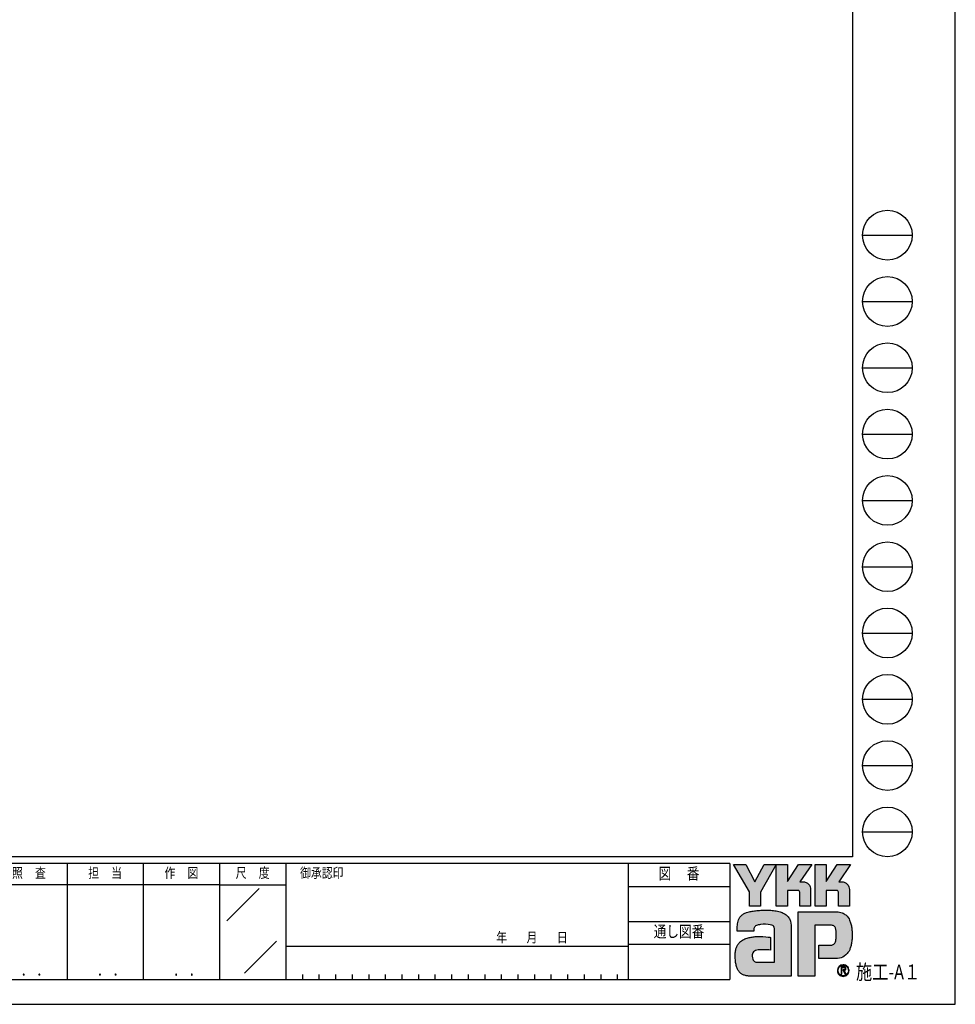
# Model space of a CAD drawing. Units: millimetres. Extents: x 0 to 8410, y 0 to 5940.
# Drawn here: x 5587 to 8410, y 0 to 2970 of the extents above; entities that cross this region are included whole.
import ezdxf
from ezdxf.enums import TextEntityAlignment as Align

# ---------------------------------------------------------------- set-up
doc = ezdxf.new("R2010")
doc.units = ezdxf.units.MM
doc.layers.add('YKK_ZWAK', color=7, linetype='Continuous', lineweight=30)
doc.styles.add('text-b', font='extslim2.shx', dxfattribs={"width": 0.8, "bigfont": 'extfont2.shx'})

msp = doc.modelspace()

# ---------------------------------------------------------------- hatches: boundary and pattern name
at = {"layer": 'YKK_ZWAK', "linetype": 'ByBlock', "lineweight": -2}
h = msp.add_hatch(color=256, dxfattribs=at)
edge = h.paths.add_edge_path()
edge.add_arc((8071.699743638502, 101.8440997120164), 17.60746892393451, 44.93442000000285, 90.08535600000256)
edge.add_arc((8071.701705891414, 101.8103019843931), 17.64126964090813, 90.0915655217743, 179.923629932956)
edge.add_arc((8071.59418968362, 101.7911705073003), 17.53378962344496, 179.8606450800951, 225.1439939985764)
edge.add_arc((8071.678286344507, 101.7892219438158), 17.59182972906836, 224.9453553885787, 269.9844512830166)
edge.add_arc((8071.677208071625, 101.8760827517587), 17.67869027553202, 269.9880223087077, 314.9377721061913)
edge.add_arc((8071.796292280636, 101.7619566767586), 17.51378999492805, 314.9257166602815, 360.2350799932709)
edge.add_arc((8071.839445073835, 101.8980011247144), 17.47060770057977, 359.7894949650353, 405.1328750314317)
edge.add_line((8084.164347772397, 114.2802023384955), (8084.164346675578, 114.2802017152738))
edge = h.paths.add_edge_path(flags=16)
edge.add_arc((8071.643626434605, 101.6256216218994), 15.60539496128136, 224.628219000001, 270.1097310000005, ccw=False)
edge.add_arc((8071.527234358711, 101.767044031254), 15.62297575417259, 179.755127369646, 225.2972179378844, ccw=False)
edge.add_arc((8071.591169523911, 101.8671462026368), 15.68680365113114, 134.8007046283088, 180.1217460165475, ccw=False)
edge.add_arc((8071.636904949433, 101.9561537519442), 15.65616367897303, 89.86602478721397, 135.148996271344, ccw=False)
edge.add_arc((8071.705201628128, 101.8371095170442), 15.77519693816796, 45.03107645709707, 90.11509058956278, ccw=False)
edge.add_arc((8071.715733118291, 101.8320443487986), 15.77134150459539, 0.0064280881064178175, 45.071149570043985, ccw=False)
edge.add_arc((8071.648433335252, 101.8588978974238), 15.83866105162768, 270.09072013900766, 359.9092589945101, ccw=False)
edge.add_line((8071.673511708285, 86.0202566999109), (8071.673513357556, 86.02025527985468))
edge = h.paths.add_edge_path(flags=0)
edge.add_arc((8074.008161172625, 107.4972776171567), 3.352834554276567, -1.6106014017748862, 42.86139266983258, ccw=False)
edge.add_line((8077.359671127938, 107.4030408526595), (8077.220407717986, 106.3316013750323))
edge.add_line((8077.220407717986, 106.3316013750323), (8076.836987703456, 105.4869905901551))
edge.add_line((8076.836987703456, 105.4869905901551), (8076.261348266239, 104.8434290954457))
edge.add_line((8076.261348266239, 104.8434290954456), (8075.546129000876, 104.3751065090581))
edge.add_line((8075.546129000876, 104.3751065090581), (8074.743290281359, 104.0558728388593))
edge.add_line((8074.743290281359, 104.0558728388593), (8073.904452871365, 103.8595780927157))
edge.add_line((8073.904452871365, 103.8595780927157), (8073.082256365459, 103.7610911093565))
edge.add_line((8073.082256365459, 103.7610911093565), (8072.328661137619, 103.7339222863609))
edge.add_line((8072.328661137619, 103.7339222863609), (8070.344318228072, 103.7339222863609))
edge.add_line((8070.344318228072, 103.7339222863609), (8071.345828965752, 102.0304370845339))
edge.add_line((8071.345828965752, 102.0304370845339), (8077.893175697413, 90.7845820260606))
edge.add_line((8077.893175697411, 90.7845820260606), (8080.513948285632, 90.7845820260606))
edge.add_line((8080.513948285632, 90.7845820260606), (8074.200593042018, 101.6093203281014))
edge.add_line((8074.200593042018, 101.6093203281014), (8074.791514942172, 101.7268254875575))
edge.add_line((8074.791514942172, 101.7268254875575), (8075.355268019333, 101.8759144037461))
edge.add_line((8075.355268019333, 101.8759144037461), (8075.890154222059, 102.0562474663797))
edge.add_line((8075.890154222059, 102.0562474663797), (8076.395154719491, 102.2678246754583))
edge.add_line((8076.395154719491, 102.2678246754583), (8076.867892239617, 102.5106460309818))
edge.add_line((8076.867892239617, 102.5106460309818), (8077.307687561856, 102.7847115329504))
edge.add_line((8077.307687561856, 102.7847115329504), (8077.712503024493, 103.0893419607893))
edge.add_line((8077.712503024493, 103.0893419607893), (8078.080300965796, 103.4248769247852))
edge.add_arc((8074.07407098747, 107.2430610076502), 5.534293842026559, 316.3767372757107, 361.6565045120804)
edge.add_line((8079.606052008886, 107.4030432209456), (8079.581718046593, 107.9888995777667))
edge.add_line((8079.581718046593, 107.9888995777667), (8079.508362224506, 108.5536714857887))
edge.add_line((8079.508362224506, 108.5536714857887), (8079.387460962175, 109.0956895045518))
edge.add_line((8079.387460962175, 109.0956895045518), (8079.218674649315, 109.6122367517566))
edge.add_line((8079.218674649315, 109.6122367517566), (8079.003361727073, 110.1019547862531))
edge.add_line((8079.003361727073, 110.1019547862531), (8078.741182585165, 110.5621267257419))
edge.add_line((8078.741182585165, 110.5621267257419), (8078.433495664741, 110.9917337393605))
edge.add_line((8078.433495664741, 110.9917337393605), (8078.080300965796, 111.3880589448095))
edge.add_line((8078.080300965796, 111.3880589448095), (8077.617412144007, 111.7972893411815))
edge.add_line((8077.617412144007, 111.7972893411815), (8077.103242168817, 112.1538801429994))
edge.add_line((8077.103242168817, 112.1538801429994), (8076.540507922516, 112.4578313502632))
edge.add_line((8076.540507922516, 112.4578313502632), (8075.931586677127, 112.7077845218231))
edge.add_line((8075.931586677127, 112.7077845218231), (8075.278516094369, 112.9034000473917))
edge.add_line((8075.278516094369, 112.9034000473917), (8074.583673446257, 113.0436590961068))
edge.add_line((8074.583673446257, 113.0436590961068), (8073.849436004799, 113.1285616679682))
edge.add_line((8073.849436004799, 113.1285616679682), (8073.077501821435, 113.1570889321136))
edge.add_line((8073.077501821435, 113.1570889321137), (8065.498419036512, 113.1570889321137))
edge.add_line((8065.498419036512, 113.1570889321137), (8065.498419036512, 90.85929628929871))
edge.add_line((8065.498419036512, 90.85929628929871), (8067.789090425335, 90.85929628929871))
edge.add_line((8067.789090425335, 90.85929628929871), (8067.789090425335, 110.8827188370905))
edge.add_line((8067.789090425335, 110.8827188370905), (8073.077501821435, 110.8827188370905))
edge.add_line((8073.077501821435, 110.8827188370905), (8073.623595163649, 110.864719491856))
edge.add_line((8073.623595163647, 110.864719491856), (8074.137425528554, 110.8114006767269))
edge.add_line((8074.137425528554, 110.8114006767269), (8074.617634475003, 110.7231020019911))
edge.add_line((8074.617634475003, 110.7231020019911), (8075.062863561844, 110.6005026882233))
edge.add_line((8075.062863561844, 110.6005026882233), (8075.471754347928, 110.4442819559983))
edge.add_line((8075.471754347928, 110.4442819559983), (8075.842948392105, 110.2547794156036))
edge.add_line((8075.842948392105, 110.2547794156036), (8076.174747642939, 110.0323346773269))
edge.add_line((8076.174747642937, 110.0323346773269), (8076.465793659278, 109.7779665720306))
edge = h.paths.add_edge_path()
edge.add_arc((7838.368876751822, 45.94053921110367), 238.0028854164259, 87.51793533789117, 91.66438817798303, ccw=False)
edge.add_arc((7841.460670206267, 112.2238646296812), 171.6479889324786, 81.92630775827178, 87.59083149003902, ccw=False)
edge.add_arc((7850.587459734436, 174.7698156796641), 108.4404435454751, 73.67137372319672, 82.0594330221652, ccw=False)
edge.add_arc((7864.126025734535, 220.0822248061167), 61.14992005635714, 60.605282882355084, 73.90849856205972, ccw=False)
edge.add_arc((7869.668690823146, 231.1354965118695), 48.802827720426, 52.173471518694726, 59.905419987328685, ccw=False)
edge.add_arc((7874.625693885285, 237.5521925872233), 40.69447411929411, 43.55041761169451, 52.14560577150331, ccw=False)
edge.add_arc((7877.356504975943, 240.1913862279744), 36.89689698669203, 34.48659260316282, 43.50182013356101, ccw=False)
edge.add_arc((7877.375560093496, 240.2476320007015), 36.84936070070587, 25.589150532184817, 34.43128324084961, ccw=False)
edge.add_arc((7874.096843978333, 238.7113655055446), 40.47002977378766, 17.43088999214831, 25.545905045019026, ccw=False)
edge.add_line((7912.708448194006, 250.8343737866387), (7914.127321716263, 245.0980628767366))
edge.add_line((7914.127321716263, 245.0980628767366), (7914.93117926665, 238.9572296591455))
edge.add_line((7914.93117926665, 238.9572296591455), (7915.184868151373, 232.4139582509314))
edge.add_line((7915.184868151371, 232.4139582509314), (7915.184868151371, 85))
edge.add_line((7915.184868151371, 84.99999999999999), (7794.552237558145, 85.00000000000014))
edge.add_arc((7794.058422889453, 177.9026929356539), 92.90400533681732, 263.6848746649659, 270.30454692996716, ccw=False)
edge.add_arc((7789.801088644253, 139.9912781939369), 54.75438053932344, 253.691018885623, 263.74909316651605, ccw=False)
edge.add_arc((7784.772394305887, 122.7188653221762), 36.7648515796752, 239.8785013092501, 253.6535482446689, ccw=False)
edge.add_arc((7782.026075571899, 117.7239790843846), 31.0665359442476, 223.6420534782413, 239.6366294170112, ccw=False)
edge.add_arc((7785.335551200498, 120.635134094239), 35.47106877730126, 208.2977657543149, 223.355606159757, ccw=False)
edge.add_arc((7800.00428678726, 128.4420053640282), 52.08776822076726, 196.3102007627962, 208.2099283034402, ccw=False)
edge.add_arc((7833.692694029114, 138.3940807081978), 87.21535973156637, 187.8047148541562, 196.3697110093865, ccw=False)
edge.add_arc((7897.496969579555, 147.3684827548413), 151.6474625896684, 181.9094794174698, 187.8904176513078, ccw=False)
edge.add_arc((7843.132965815566, 146.5129581405301), 97.28984060791893, 174.5558801097798, 182.4727230497099, ccw=False)
edge.add_arc((7813.981852179943, 149.3049198473097), 68.00533601117411, 164.9753667854606, 174.5673877291292, ccw=False)
edge.add_arc((7797.457052887565, 153.7109472093151), 50.90326034781418, 153.891777935297, 164.9434116692619, ccw=False)
edge.add_arc((7789.928072917767, 157.3311678257037), 42.54940654405517, 142.0468818398376, 153.8077060405064, ccw=False)
edge.add_arc((7788.474955217282, 158.3719693887292), 40.76355778361719, 130.6022050713186, 141.944269337734, ccw=False)
edge.add_arc((7790.875174335808, 155.4865749053497), 44.51638816741004, 120.6072426230107, 130.5308147201121, ccw=False)
edge.add_arc((7795.615211250198, 147.426601044808), 53.86682392469975, 112.58837614452091, 120.5816154340441, ccw=False)
edge.add_arc((7801.993383188077, 132.1012129153205), 70.46648038479611, 106.6130308198974, 112.5902350136696, ccw=False)
edge.add_arc((7812.024133998486, 98.38632810638573), 105.6418826424866, 99.87193010640078, 106.59824860692831, ccw=False)
edge.add_arc((7817.643801544191, 66.72750844184088), 137.7954590034383, 94.78469170294778, 99.9171141639502, ccw=False)
edge.add_arc((7820.379478287979, 35.22933319151606), 169.4120848001592, 90.80098592879739, 94.81811646898808, ccw=False)
edge.add_arc((7820.795441206618, 11.7744954196069), 192.8704656492179, 87.57779436069058, 90.82713927416393, ccw=False)
edge.add_line((7828.946701035109, 204.4726362589897), (7838.40747241711, 203.8483181430207))
edge.add_line((7838.40747241711, 203.8483181430207), (7845.844937712167, 203.0145748873418))
edge.add_line((7845.844937712167, 203.0145748873418), (7850.710194690114, 202.2334712262169))
edge.add_line((7850.710194690114, 202.2334712262169), (7852.453753905859, 201.7671863015542))
edge.add_line((7852.453753905859, 201.7671863015542), (7852.453753905859, 163.5274075454684))
edge.add_line((7852.453753905859, 163.5274075454684), (7846.922181543944, 164.1111976295873))
edge.add_line((7846.922181543944, 164.1111976295873), (7840.855722979305, 164.4396007775472))
edge.add_line((7840.855722979305, 164.4396007775472), (7834.646288483651, 164.5666150250518))
edge.add_line((7834.646288483651, 164.5666150250518), (7828.686467549268, 164.5475968489549))
edge.add_line((7828.686467549268, 164.5475968489549), (7823.368170447868, 164.4375631158225))
edge.add_line((7823.368170447868, 164.4375631158225), (7819.083647061455, 164.290851471646))
edge.add_line((7819.083647061455, 164.290851471646), (7816.225147272027, 164.1624787829915))
edge.add_line((7816.225147272027, 164.1624787829915), (7815.185260571867, 164.1078015267128))
edge.add_line((7815.185260571867, 164.1078015267128), (7810.862021612686, 163.3178679981145))
edge.add_line((7810.862021612686, 163.3178679981145), (7807.134119487392, 162.0806677209501))
edge.add_line((7807.134119487392, 162.0806677209501), (7804.002233416571, 160.3877104380339))
edge.add_line((7804.002233416572, 160.3877104380339), (7801.466703010504, 158.2311851127544))
edge.add_line((7801.466703010504, 158.2311851127544), (7799.526849048614, 155.602941098213))
edge.add_line((7799.526849048614, 155.602941098213), (7798.183350751479, 152.4955069680858))
edge.add_line((7798.183350751479, 152.4955069680858), (7797.435868508812, 148.9003924651869))
edge.add_line((7797.435868508812, 148.9003924651869), (7797.285081541187, 144.8097865529048))
edge.add_line((7797.285081541187, 144.8097865529048), (7797.762233995048, 140.3113086854006))
edge.add_line((7797.762233995048, 140.3113086854006), (7798.717897343919, 136.5925760378713))
edge.add_line((7798.717897343919, 136.5925760378713), (7800.092639787497, 133.5826100602411))
edge.add_line((7800.092639787497, 133.5826100602411), (7801.827029525482, 131.2104322024336))
edge.add_line((7801.827029525482, 131.2104322024336), (7803.860615926706, 129.4050639143729))
edge.add_line((7803.860615926706, 129.4050639143729), (7806.133967190865, 128.0948474254078))
edge.add_line((7806.133967190865, 128.0948474254078), (7808.587311907376, 127.2094834060371))
edge.add_line((7808.587311907376, 127.2094834060371), (7811.16053905535, 126.6773140856098))
edge.add_line((7811.16053905535, 126.6773140856098), (7864.26234321063, 126.6773140856098))
edge.add_line((7864.26234321063, 126.6773140856098), (7864.26234321063, 224.9262306333311))
edge.add_line((7864.26234321063, 224.9262306333311), (7864.277625673564, 226.874235242119))
edge.add_line((7864.277625673564, 226.874235242119), (7864.176082197619, 228.7784301238264))
edge.add_line((7864.176082197619, 228.7784301238264), (7863.926808246634, 230.6133445068949))
edge.add_line((7863.926808246634, 230.6133445068949), (7863.499238894738, 232.3538472300534))
edge.add_line((7863.499238894738, 232.3538472300534), (7862.862469605779, 233.9754863526062))
edge.add_line((7862.862469605779, 233.9754863526063), (7861.985595843595, 235.4527911029946))
edge.add_line((7861.985595843595, 235.4527911029945), (7860.837373461741, 236.7613095405225))
edge.add_line((7860.837373461741, 236.7613095405225), (7859.387577144636, 237.8755708936314))
edge.add_line((7859.387577144636, 237.8755708936314), (7856.273350808759, 239.0981679284355))
edge.add_line((7856.273350808759, 239.0981679284355), (7851.293984774234, 240.1339793051446))
edge.add_line((7851.293984774234, 240.1339793051446), (7844.941234737275, 240.8981024518972))
edge.add_line((7844.941234737275, 240.8981024518972), (7837.707196004396, 241.3059744071193))
edge.add_line((7837.707196004396, 241.3059744071193), (7830.083624271818, 241.2733718195245))
edge.add_line((7830.083624271818, 241.2733718195245), (7822.562614846018, 240.7160713378227))
edge.add_arc((7829.565690495147, 178.0063475130001), 63.09954461589194, 96.37207465332192, 102.7534079932569)
edge.add_arc((7822.990235967668, 206.3711453916138), 33.98329973755922, 102.4978957058443, 112.8463169705322)
edge.add_line((7809.795856942372, 237.688441302813), (7807.472710943978, 236.379927187721))
edge.add_line((7807.472710943978, 236.379927187721), (7805.658852398729, 234.7820607852895))
edge.add_line((7805.658852398729, 234.7820607852895), (7804.287845668316, 232.9165814763508))
edge.add_line((7804.287845668316, 232.9165814763509), (7803.292108305523, 230.8048847090142))
edge.add_line((7803.292108305523, 230.8048847090142), (7802.605416304309, 228.4690451519634))
edge.add_line((7802.605416304309, 228.4690451519634), (7802.160866438042, 225.9307978635951))
edge.add_line((7802.160866438042, 225.9307978635951), (7801.890876259521, 223.2111986817309))
edge.add_line((7801.890876259523, 223.2111986817309), (7801.729221762697, 220.3326618853421))
edge.add_line((7801.729221762697, 220.3326618853421), (7751.744360825594, 220.2110814024366))
edge.add_line((7751.744360825594, 220.2110814024366), (7751.890053638907, 227.0474364887161))
edge.add_line((7751.890053638907, 227.0474364887161), (7752.16785485404, 234.7280627495847))
edge.add_arc((7842.80465831312, 229.5415451119436), 90.78507645249685, 171.5562215410652, 176.7249302595971, ccw=False)
edge.add_arc((7812.041073761822, 234.1331907221142), 59.68072909591978, 163.4838524863008, 171.5798233267276, ccw=False)
edge.add_arc((7796.605315999327, 238.7123013346301), 43.58008109155185, 152.2125045740734, 163.4864976584933, ccw=False)
edge.add_arc((7789.936601289025, 242.1607316588866), 36.07279508920197, 138.0385215069419, 152.1201504079557, ccw=False)
edge.add_arc((7789.93141676638, 241.9920314080752), 36.18196773988792, 122.60462867217839, 137.8343845030835, ccw=False)
edge.add_arc((7794.715303347275, 234.2540974358622), 45.27843077987834, 108.37420791968111, 122.42808991687619, ccw=False)
edge.add_arc((7802.292706793274, 207.3077861530989), 73.25111805342314, 100.9315937394664, 107.3549899713762, ccw=False)
edge.add_arc((7827.053177233485, 87.18251487375372), 195.8981124193156, 97.86054447666339, 101.37937906247248, ccw=False)
edge.add_arc((7838.677903115434, 6.418804497566924), 277.493180782217, 94.9020122383061, 97.95760039022957, ccw=False)
edge.add_arc((7839.469601618433, -0.0454555164845516), 284.0015470024212, 91.61689723320711, 94.94970856324022, ccw=False)
edge = h.paths.add_edge_path()
edge.add_arc((8018.405261283088, 194.883069952641), 78.97424249131821, 339.22498221091587, 347.3145741352372, ccw=False)
edge.add_arc((8055.359695399588, 180.5741956625366), 39.34815393326459, 326.2325061058077, 339.6193101912123, ccw=False)
edge.add_arc((8040.41317508305, 191.7134972569405), 57.97251228366087, 318.6736738685102, 325.2911172618525, ccw=False)
edge.add_arc((8046.228464891919, 186.6130329392992), 50.23738334831035, 311.5703269329227, 318.6624294560623, ccw=False)
edge.add_line((8079.562920186844, 149.0283448885021), (8074.949773336124, 145.4428201287032))
edge.add_line((8074.949773336122, 145.4428201287032), (8070.144287768767, 142.6240547429049))
edge.add_line((8070.144287768767, 142.6240547429049), (8065.182921079474, 140.5205086224669))
edge.add_line((8065.182921079474, 140.5205086224669), (8060.100992738141, 139.0812402242726))
edge.add_line((8060.100992738141, 139.0812402242726), (8054.93484104552, 138.2553080052048))
edge.add_line((8054.93484104552, 138.2553080052049), (8049.719785471504, 137.9910912015723))
edge.add_line((8049.719785471504, 137.9910912015723), (7998.359502870243, 137.9910912015723))
edge.add_line((7998.359502870243, 137.9910912015723), (7998.359502870243, 178.3371329603955))
edge.add_line((7998.359502870243, 178.3371329603955), (8027.321468183606, 178.3371329603955))
edge.add_line((8027.321468183606, 178.3371329603955), (8032.661500343398, 178.4115076133461))
edge.add_line((8032.661500343398, 178.4115076133461), (8037.356612567334, 178.8662457882358))
edge.add_line((8037.356612567334, 178.8662457882358), (8041.386088627874, 180.0480895885457))
edge.add_arc((8036.718938899856, 190.5718195454982), 11.51221867367882, 293.9167198020605, 314.0937636770703)
edge.add_arc((8035.14967874538, 191.9571009498386), 13.60005442076926, 314.7809858171797, 333.9292818603019)
edge.add_arc((8025.049206803718, 196.8614928300238), 24.82823217337466, 334.0067642612879, 347.3498910530277)
edge.add_arc((7997.496686258596, 203.2419818709085), 53.10958379585995, 347.1430841970991, 355.4000769567)
edge.add_arc((7937.20279214902, 208.4236389825372), 113.6253047071514, 355.2339044354762, 360.2919344246406)
edge.add_line((8050.826621932722, 209.0025820514527), (8050.764087105396, 215.3682387034624))
edge.add_line((8050.764087105396, 215.3682387034625), (8050.46047550842, 221.1022187966937))
edge.add_line((8050.46047550842, 221.1022187966937), (8049.742199750473, 226.1376205286494))
edge.add_line((8049.742199750473, 226.1376205286495), (8048.436737805533, 230.4072010624174))
edge.add_arc((8035.712261590049, 225.0960617153186), 13.78841891308454, 22.65543833575849, 39.38165319252862)
edge.add_arc((8037.652317905697, 226.5794060510672), 11.34803507427674, 39.80779662169854, 59.7537818176739)
edge.add_arc((8036.270352580341, 223.9835565113691), 14.28708048026977, 60.2099075952312, 77.92418213913811)
edge.add_arc((8034.141625470493, 213.9894069733661), 24.505419612029, 77.94572257653994, 90.63794058773097)
edge.add_line((8033.868783754716, 238.4933076375409), (7986.193983153369, 238.4933220064949))
edge.add_line((7986.193983153369, 238.4933220064949), (7986.193983153369, 85))
edge.add_line((7986.193983153369, 84.99999999999999), (7936.230178054086, 84.99999999999999))
edge.add_line((7936.230178054086, 84.99999999999999), (7936.230178054086, 279.2085201477715))
edge.add_line((7936.230178054086, 279.2085201477715), (8052.352444419783, 279.2085201477714))
edge.add_arc((8050.454723589988, 225.786903213103), 53.45531311537044, 78.73197638228362, 87.96551099663083, ccw=False)
edge.add_arc((8052.022233452078, 233.8022746385592), 45.28816670859781, 69.0303397675134, 78.69541395760581, ccw=False)
edge.add_arc((8053.483492731583, 237.6989413418757), 41.12664093330893, 59.394837104650776, 68.98849810507397, ccw=False)
edge.add_arc((8054.158936947387, 238.8861267011587), 39.76096028450432, 50.30120407773393, 59.36159834971329, ccw=False)
edge.add_arc((8053.912824660229, 238.6068789112342), 40.13302329272998, 42.05209438652213, 50.28551138205171, ccw=False)
edge.add_line((8083.713044558317, 265.4882191427113), (8086.971977511698, 261.3755839540037))
edge.add_line((8086.971977511696, 261.3755839540036), (8089.413096257856, 257.3909364514046))
edge.add_line((8089.413096257856, 257.3909364514046), (8091.116241849396, 253.7849544193049))
edge.add_arc((8034.092212487049, 227.188326936123), 62.92154256053492, 14.762666767432506, 25.004857483356886, ccw=False)
edge.add_arc((7995.50184749945, 216.670452798219), 102.9186976224796, 7.913901303101682, 14.950413391766176, ccw=False)
edge.add_arc((7956.956433847469, 211.0657829903963), 141.8688964173969, 2.5437612488565833, 8.012513468652287, ccw=False)
edge.add_arc((7934.862735084708, 209.9038021642562), 163.9924949756645, -2.235807907604226, 2.606741948428123, ccw=False)
edge.add_arc((7941.169609556879, 209.4982064780563), 157.6746789249186, 352.8936963416039, 357.82205712252266, ccw=False)
edge.add_arc((7974.149699389336, 205.2072843256961), 124.4172256635881, 347.15165836895227, 352.9756549716377, ccw=False)
edge = h.paths.add_edge_path()
edge.add_arc((7949.81593663647, 344.8108816871174), 24.97748057372806, 78.2679820538109, 90.11215451062168, ccw=False)
edge.add_arc((7950.173950484039, 346.6288963641474), 23.12465678617571, 66.19963222081822, 78.22058292401289, ccw=False)
edge.add_line((7959.505932772801, 367.7869647552047), (7963.549108796785, 365.4776410295685))
edge.add_line((7963.549108796785, 365.4776410295685), (7966.972720104523, 362.4663166107885))
edge.add_line((7966.972720104523, 362.4663166107885), (7969.72526148427, 358.8813904165129))
edge.add_line((7969.72526148427, 358.8813904165129), (7971.755451782621, 354.8505559148211))
edge.add_line((7971.755451782621, 354.8505559148211), (7973.010991015306, 350.5025254046553))
edge.add_line((7973.010991015306, 350.5025254046553), (7973.441277249498, 345.9649923540949))
edge.add_line((7973.441277249498, 345.9649923540949), (7973.441277249498, 295.7817990091225))
edge.add_line((7973.441277249498, 295.7817990091225), (7940.410441082256, 295.7817990091225))
edge.add_line((7940.410441082256, 295.7817990091225), (7940.410441082254, 338.5903549622138))
edge.add_arc((7935.724277553678, 338.7066687690901), 4.687606800725923, 358.5781712163345, 452.1682981404213)
edge.add_line((7935.546922375816, 343.390919259734), (7903.769547559464, 343.3910859855446))
edge.add_line((7903.769547559464, 343.3910859855446), (7903.769547559464, 295.9033794920281))
edge.add_line((7903.769547559464, 295.9033794920281), (7869.9141376143, 295.9033794920281))
edge.add_line((7869.914137614298, 295.9033794920281), (7869.914137614298, 422.0000000000002))
edge.add_line((7869.914137614298, 422.0000000000002), (7903.769547559463, 422.0000000000002))
edge.add_line((7903.769547559464, 422.0000000000002), (7903.769547559464, 370.41523499874))
edge.add_line((7903.769547559464, 370.41523499874), (7937.06901546408, 422.0000000000002))
edge.add_line((7937.06901546408, 422.0000000000002), (7976.838738565105, 422.0000000000002))
edge.add_line((7976.838738565106, 422.0000000000002), (7941.159281766072, 369.7883144081154))
edge.add_line((7941.159281766072, 369.7883144081154), (7942.423990476518, 369.7883144081154))
edge.add_line((7942.423990476518, 369.7883144081154), (7943.819449147634, 369.7883144081154))
edge.add_line((7943.819449147634, 369.7883144081154), (7945.252604560653, 369.7883144081154))
edge.add_line((7945.252604560653, 369.7883144081154), (7946.632101548257, 369.7883144081154))
edge.add_line((7946.632101548257, 369.7883144081154), (7947.865226501973, 369.7883144081154))
edge.add_line((7947.865226501973, 369.7883144081154), (7948.860284644187, 369.7883144081154))
edge.add_line((7948.860284644187, 369.7883144081154), (7949.524901976719, 369.7883144081154))
edge.add_line((7949.52490197672, 369.7883144081154), (7949.767044111662, 369.7883144081154))
h.paths.add_polyline_path([(7741.019807558352, 422.0000000000002), (7777.83118544544, 422.0000000000002), (7805.471387520062, 369.9003858029723), (7833.038912993172, 422.0000000000002), (7869.876440872393, 422.0000000000002), (7822.671629748316, 338.0099609809694), (7822.671629748316, 295.866022360409), (7789.097077510874, 295.866022360409), (7789.097077510874, 339.1425612896004)])
edge = h.paths.add_edge_path()
edge.add_arc((8066.77882280524, 344.7662993813761), 25.02205969309314, 78.2785069830033, 90.10825959996419, ccw=False)
edge.add_arc((8067.123752393909, 346.5210653864041), 23.2338199313337, 66.2482987955567, 78.2322632326792, ccw=False)
edge.add_line((8076.481727887275, 367.786969629281), (8080.536702174893, 365.4776410295685))
edge.add_line((8080.536702174893, 365.4776410295685), (8083.974237504412, 362.4663166107885))
edge.add_line((8083.974237504412, 362.4663166107885), (8086.740363295657, 358.8813904165129))
edge.add_line((8086.740363295659, 358.8813904165129), (8088.782439954069, 354.8505559148211))
edge.add_line((8088.782439954069, 354.8505559148211), (8090.046809054227, 350.5025254046553))
edge.add_line((8090.046809054228, 350.5025254046553), (8090.479812170722, 345.9649923540949))
edge.add_line((8090.479812170722, 345.9649923540949), (8090.479812170722, 295.8660223604091))
edge.add_line((8090.479812170722, 295.866022360409), (8057.373922129952, 295.866022360409))
edge.add_line((8057.373922129952, 295.866022360409), (8057.373922129951, 338.5903549622137))
edge.add_arc((8052.709680666508, 338.728834791916), 4.66629672144151, 358.299406285005, 452.4345457850627)
edge.add_line((8052.511465458221, 343.3909197143235), (8020.769706518206, 343.3910859855447))
edge.add_line((8020.769706518206, 343.3910859855446), (8020.769706518206, 295.866022360409))
edge.add_line((8020.769706518206, 295.866022360409), (7986.895957617521, 295.866022360409))
edge.add_line((7986.895957617519, 295.866022360409), (7986.895957617519, 422))
edge.add_line((7986.895957617519, 422.0000000000002), (8020.769706518203, 422.0000000000002))
edge.add_line((8020.769706518206, 422.0000000000002), (8020.769706518206, 370.41523499874))
edge.add_line((8020.769706518206, 370.41523499874), (8054.032496511776, 422.0000000000002))
edge.add_line((8054.032496511775, 422.0000000000002), (8093.802559223091, 422.0000000000002))
edge.add_line((8093.802559223091, 422.0000000000002), (8058.12276281377, 369.7883144081154))
edge.add_line((8058.12276281377, 369.7883144081154), (8059.401055935714, 369.7883144081154))
edge.add_line((8059.401055935714, 369.7883144081154), (8060.802627592002, 369.7883144081154))
edge.add_line((8060.802627592002, 369.7883144081154), (8062.236801835887, 369.7883144081154))
edge.add_line((8062.236801835887, 369.7883144081154), (8063.613581941187, 369.7883144081154))
edge.add_line((8063.61358194119, 369.7883144081154), (8064.841612740594, 369.7883144081154))
edge.add_line((8064.841612740594, 369.7883144081154), (8065.831237118208, 369.7883144081154))
edge.add_line((8065.831237118208, 369.7883144081154), (8066.491439517004, 369.7883144081154))
edge.add_line((8066.491439517004, 369.7883144081154), (8066.731543990226, 369.7883144081154))

# ---------------------------------------------------------------- linework, layer by layer
at = {"layer": 'YKK_ZWAK'}
for p, q in [((8410, 0), (8410, 5940)), ((8100.019807558352, 5745), (8100.019807558355, 445)), ((8130.019807558353, 2320), (8280.01980755835, 2320)), ((8130.019807558353, 2120), (8280.01980755835, 2120)), ((8130.019807558353, 1920), (8280.01980755835, 1920)), ((8130.019807558353, 1720), (8280.01980755835, 1720)), ((8130.019807558353, 1520), (8280.01980755835, 1520)), ((8130.019807558353, 1320), (8280.01980755835, 1320)), ((8130.019807558353, 1120), (8280.01980755835, 1120)), ((8130.019807558353, 920), (8280.01980755835, 920)), ((8130.019807558353, 720), (8280.01980755835, 720)), ((8130.019807558353, 520), (8280.01980755835, 520)), ((8100.019807558352, 445), (300.0198075583521, 445)), ((6190.019807558353, 425), (5500.019807558352, 425)), ((5730.019807558353, 425), (5730.019807558353, 75)), ((5960.019807558352, 425), (5960.019807558352, 75)), ((6190.019807558353, 425), (6190.019807558353, 75)), ((6390.019807558353, 425), (6190.019807558353, 425)), ((7422.519807558352, 425), (6390.019807558353, 425)), ((6390.019807558353, 425), (6390.019807558353, 75)), ((7422.519807558352, 425), (7422.519807558352, 75)), ((7730.019807558353, 425), (7422.519807558352, 425)), ((7730.019807558353, 425), (7730.019807558353, 75)), ((6190.019807558353, 360), (5500.019807558351, 360)), ((6190.019807558353, 360), (6390.019807558353, 360)), ((6212.104568374506, 251.7087960543256), (6310.037283715415, 349.6415113952344)), ((7422.519807558352, 355), (7730.019807558353, 355)), ((7422.519807558352, 250), (7730.019807558353, 250)), ((6265.671752674123, 94.01154682397419), (6361.891946217729, 190.2317403675806)), ((7730.019807558353, 180), (7422.519807558352, 180)), ((6390.019807558353, 175), (7422.519807558352, 175)), ((6440.019807558352, 90), (6440.019807558352, 75)), ((6490.019807558351, 90), (6490.019807558351, 75)), ((6540.019807558351, 90), (6540.019807558351, 75)), ((6590.019807558352, 90), (6590.019807558352, 75)), ((6640.019807558352, 90), (6640.019807558352, 75)), ((6690.019807558352, 90), (6690.019807558352, 75)), ((6740.019807558351, 90), (6740.019807558351, 75)), ((6790.019807558351, 90), (6790.019807558351, 75)), ((6840.019807558352, 90), (6840.019807558352, 75)), ((6890.019807558352, 90), (6890.019807558352, 75)), ((6940.019807558352, 90), (6940.019807558352, 75)), ((6990.019807558351, 90), (6990.019807558351, 75)), ((7040.019807558351, 90), (7040.019807558351, 75)), ((7090.019807558352, 90), (7090.019807558352, 75)), ((7140.019807558352, 90), (7140.019807558352, 75)), ((7190.019807558352, 90), (7190.019807558352, 75)), ((7240.019807558351, 90), (7240.019807558351, 75)), ((7290.019807558351, 90), (7290.019807558351, 75)), ((7340.019807558352, 90), (7340.019807558352, 75)), ((7390.019807558352, 90), (7390.019807558352, 75)), ((5500.019807558352, 75), (6190.019807558353, 75)), ((6190.019807558353, 75), (6390.019807558353, 75)), ((6390.019807558353, 75), (7422.519807558352, 75)), ((7422.519807558352, 75), (7730.019807558353, 75)), ((0, 0), (8410, 0))]:
    msp.add_line(p, q, dxfattribs=at)
at = {"layer": 'YKK_ZWAK', "linetype": 'ByBlock', "lineweight": -2}
msp.add_lwpolyline([(7741.019807558352, 422.0000000000002), (7777.83118544544, 422.0000000000002), (7805.471387520062, 369.9003858029724), (7833.038912993172, 422.0000000000002), (7869.876440872393, 422.0000000000002), (7822.671629748316, 338.0099609809695), (7822.671629748316, 295.8660223604091), (7789.097077510874, 295.8660223604091), (7789.097077510874, 339.1425612896005)], close=True, dxfattribs=at)
for points in [[(7949.767044111662, 369.7883144081154, -0.0517260100804869), (7954.894719449987, 369.2665661172065, -0.0524994454876206), (7959.505932772801, 367.7869647552047), (7963.549108796785, 365.4776410295686), (7966.972720104523, 362.4663166107885), (7969.72526148427, 358.8813904165129), (7971.755451782621, 354.8505559148211), (7973.010991015306, 350.5025254046553), (7973.441277249498, 345.9649923540949), (7973.441277249498, 295.7817990091226), (7940.410441082256, 295.7817990091226), (7940.410441082254, 338.5903549622138, 0.432687496610367), (7935.546922375816, 343.390919259734), (7903.769547559464, 343.3910859855447), (7903.769547559464, 295.9033794920282), (7869.914137614298, 295.9033794920282), (7869.914137614298, 422.0000000000002), (7903.769547559464, 422.0000000000002), (7903.769547559464, 370.41523499874), (7937.06901546408, 422.0000000000002), (7976.838738565106, 422.0000000000002), (7941.159281766072, 369.7883144081154), (7942.423990476518, 369.7883144081154), (7943.819449147634, 369.7883144081154), (7945.252604560653, 369.7883144081154), (7946.632101548257, 369.7883144081154), (7947.865226501973, 369.7883144081154), (7948.860284644187, 369.7883144081154), (7949.52490197672, 369.7883144081154)], [(8066.731543990226, 369.7883144081154, -0.051662923521697), (8071.862169607914, 369.266565840508, -0.052337619024468), (8076.481727887275, 367.786969629281), (8080.536702174893, 365.4776410295686), (8083.974237504412, 362.4663166107885), (8086.740363295659, 358.8813904165129), (8088.782439954069, 354.8505559148211), (8090.046809054228, 350.5025254046553), (8090.479812170722, 345.9649923540949), (8090.479812170722, 295.8660223604091), (8057.373922129952, 295.8660223604091), (8057.373922129952, 338.5903549622138, 0.4355136938325048), (8052.511465458221, 343.3909197143236), (8020.769706518206, 343.3910859855447), (8020.769706518206, 295.8660223604091), (7986.895957617519, 295.8660223604091), (7986.895957617519, 422.0000000000002), (8020.769706518206, 422.0000000000002), (8020.769706518206, 370.41523499874), (8054.032496511775, 422.0000000000002), (8093.802559223091, 422.0000000000002), (8058.12276281377, 369.7883144081154), (8059.401055935714, 369.7883144081154), (8060.802627592002, 369.7883144081154), (8062.236801835887, 369.7883144081154), (8063.61358194119, 369.7883144081154), (8064.841612740594, 369.7883144081154), (8065.831237118208, 369.7883144081154), (8066.491439517004, 369.7883144081154)], [(7831.456090462435, 283.8430126161981, -0.0180942879063277), (7848.675984997541, 283.7201367087767, -0.024721181581454), (7865.568053653203, 282.1705214603078, -0.0366161642978948), (7881.075079931754, 278.8363079384282, -0.0581115096325855), (7894.139838776047, 273.3596473189223, -0.0337497950622461), (7899.598139437623, 269.6834419712963, -0.0375211763668324), (7904.119761575285, 265.5903843075101, -0.0393566523854136), (7907.76909357629, 261.08290273283, -0.0386002362161858), (7910.610526543617, 256.1634225594555, -0.0354232381635762), (7912.708448194006, 250.8343737866387), (7914.127321716263, 245.0980628767366), (7914.93117926665, 238.9572296591456), (7915.184868151371, 232.4139582509314), (7915.184868151371, 85), (7794.552237558145, 85.00000000000017, -0.0288918040959043), (7783.839288891889, 85.5624335253447, -0.0439148256206971), (7774.425119279202, 87.44014353130551, -0.0601774642462495), (7766.32249300947, 90.91862233838816, -0.0699030293254474), (7759.54429514229, 96.28338197772814, -0.0657969275874251), (7754.103422705893, 103.8199365069224, -0.0519690664885366), (7750.012774769364, 113.8138023170113, -0.037389254081128), (7747.285239032617, 126.5504877510365, -0.0261026920733818), (7745.933714272634, 142.3155083185956, -0.034557490484889), (7746.281979974417, 155.7433225488833, -0.0418775417324693), (7748.301315114925, 166.934235683248, -0.0482592614009314), (7751.747735504324, 176.1118449233701, -0.05136136850738901), (7756.377259523688, 183.4997542958769, -0.0495295333776397), (7761.945891670127, 189.3215482306046, -0.0433268324194203), (7768.209645683384, 193.8008363020898, -0.0348912343847105), (7774.924532228293, 197.1612018911719, -0.0260863881558032), (7781.846571661681, 199.626251553893, -0.0293575308065985), (7793.912206904053, 202.4640176713203, -0.0223981620624572), (7806.150062221684, 204.042775176296, -0.0175298338817346), (7818.011201299921, 204.6248636533444, -0.014178891883078), (7828.946701035109, 204.4726362589897), (7838.40747241711, 203.8483181430207), (7845.844937712167, 203.0145748873418), (7850.710194690114, 202.2334712262169), (7852.453753905859, 201.7671863015542), (7852.453753905859, 163.5274075454684), (7846.922181543944, 164.1111976295873), (7840.855722979305, 164.4396007775472), (7834.646288483651, 164.5666150250518), (7828.686467549268, 164.5475968489549), (7823.368170447868, 164.4375631158226), (7819.083647061455, 164.290851471646), (7816.225147272027, 164.1624787829916), (7815.185260571867, 164.1078015267128), (7810.862021612686, 163.3178679981145), (7807.134119487392, 162.0806677209502), (7804.002233416572, 160.3877104380339), (7801.466703010504, 158.2311851127544), (7799.526849048614, 155.602941098213), (7798.183350751479, 152.4955069680859), (7797.435868508812, 148.9003924651869), (7797.285081541187, 144.8097865529048), (7797.762233995048, 140.3113086854006), (7798.717897343919, 136.5925760378714), (7800.092639787497, 133.5826100602411), (7801.827029525482, 131.2104322024337), (7803.860615926706, 129.4050639143729), (7806.133967190865, 128.0948474254078), (7808.587311907376, 127.2094834060371), (7811.16053905535, 126.6773140856099), (7864.26234321063, 126.6773140856099), (7864.26234321063, 224.9262306333311), (7864.277625673564, 226.874235242119), (7864.176082197619, 228.7784301238265), (7863.926808246634, 230.613344506895), (7863.499238894738, 232.3538472300535), (7862.862469605779, 233.9754863526063), (7861.985595843595, 235.4527911029946), (7860.837373461741, 236.7613095405225), (7859.387577144636, 237.8755708936314), (7856.273350808759, 239.0981679284355), (7851.293984774234, 240.1339793051446), (7844.941234737275, 240.8981024518972), (7837.707196004396, 241.3059744071193), (7830.083624271818, 241.2733718195245), (7822.562614846018, 240.7160713378228, 0.0278510171638468), (7815.636122212078, 239.549175350046, 0.0451842178209498), (7809.795856942372, 237.688441302813), (7807.472710943978, 236.3799271877211), (7805.658852398729, 234.7820607852895), (7804.287845668316, 232.9165814763509), (7803.292108305523, 230.8048847090142), (7802.605416304309, 228.4690451519634), (7802.160866438042, 225.9307978635952), (7801.890876259523, 223.2111986817309), (7801.729221762697, 220.3326618853421), (7751.744360825594, 220.2110814024366), (7751.890053638907, 227.0474364887161), (7752.16785485404, 234.7280627495847, -0.0225565707222758), (7753.003653475501, 242.8723229076879, -0.0353400380862284), (7754.822792226623, 251.0995599147055, -0.0492317925525791), (7758.050770399233, 259.0290550496423, -0.0615201336222398), (7763.113068101564, 266.2801141735521, -0.0665503349233684), (7770.435167195443, 272.472041942817, -0.0613986076075888), (7780.442552085491, 277.2241435762548, -0.0280346944577528), (7788.401593253531, 279.2297109097582, -0.0153550189529216), (7800.261677272515, 281.2399444643061, -0.0133333084937711), (7814.965579441852, 282.8969972843245, -0.0145431579434434)], [(8095.451776784255, 177.5404800017163, -0.0353121700799632), (8092.244631848293, 166.870959507126, -0.0584774722804379), (8088.069813540453, 158.7035443424085, -0.0288820706933246), (8083.948259180074, 153.4315350143335, -0.0309550164657821), (8079.562920186844, 149.0283448885021), (8074.949773336122, 145.4428201287033), (8070.144287768767, 142.6240547429049), (8065.182921079474, 140.520508622467), (8060.100992738141, 139.0812402242726), (8054.93484104552, 138.2553080052049), (8049.719785471504, 137.9910912015723), (7998.359502870243, 137.9910912015723), (7998.359502870243, 178.3371329603956), (8027.321468183606, 178.3371329603956), (8032.661500343398, 178.4115076133462), (8037.356612567334, 178.8662457882358), (8041.386088627874, 180.0480895885457, 0.0882671288460553), (8044.729539303487, 182.3037206126133, 0.083745158605346), (8047.365958853612, 185.9801468287928, 0.0582862445597222), (8049.274748738, 191.4241928709194, 0.0360435238119385), (8050.435203350774, 198.9827214831759, 0.0220734031753504), (8050.826621932722, 209.0025820514528), (8050.764087105396, 215.3682387034625), (8050.46047550842, 221.1022187966938), (8049.742199750473, 226.1376205286495), (8048.436737805533, 230.4072010624174, 0.0731117326214678), (8046.369837738144, 233.8445796909658, 0.0872511803861705), (8043.368515616435, 236.3826189824891, 0.0774473946688399), (8039.259293582813, 237.9544870578084, 0.0554369345174518), (8033.868783754716, 238.4933076375409), (7986.193983153369, 238.4933220064949), (7986.193983153369, 85), (7936.230178054086, 85), (7936.230178054086, 279.2085201477715), (8052.352444419786, 279.2085201477714, -0.0403107082291994), (8060.899829733997, 278.2118043374991, -0.0421968599351876), (8068.229670063171, 276.0910088632102, -0.0418847103820418), (8074.421845997924, 273.0964830213665, -0.0395540362689687), (8079.556315869087, 269.4787255880377, -0.0359405218764401), (8083.713044558317, 265.4882191427113), (8086.971977511696, 261.3755839540037), (8089.413096257856, 257.3909364514046), (8091.116241849396, 253.784954419305, -0.0447197629795074), (8094.936691564827, 243.2217259504052, -0.0307122268322105), (8097.440356379814, 230.840799567281, -0.0238664630145888), (8098.68553473432, 217.362268716175, -0.0211327548680144), (8098.730387525509, 203.5060766400068, -0.0215073458566774), (8097.633084150555, 189.9921691523944, -0.0254174505855289)], [(8084.16434667558, 114.2802017152738, 0.1995970972806858), (8071.673513040465, 119.4515490975193, 0.4133553441987413), (8054.060451921657, 101.8338161866211, 0.2001979443820198), (8059.227126193251, 89.36178922002674, 0.1990897109272768), (8071.673512338802, 84.19739286252351, 0.1986844442601123), (8084.164345673536, 89.36179154653345, 0.200316005725648), (8089.309934862625, 101.8338141524376, 0.2004703921328915), (8084.164347772397, 114.2802023384955)], [(8071.673513357556, 86.0202552798547, -0.2010974043379156), (8060.537576777633, 90.66277468716227, -0.2013724321324656), (8055.904401286257, 101.8338138274432, -0.2003690060463346), (8060.537574138475, 112.997907086071, -0.2001962315093685), (8071.67351385792, 117.6122746294354, -0.1992934801777829), (8082.853898532109, 112.9979067905895, -0.1992059581228088), (8087.487074523629, 101.8338137561337, -0.4132862458215515), (8071.673511708285, 86.02025669991095)], [(8076.465793659278, 109.7779665720306, -0.1965184448751553), (8077.359671127938, 107.4030408526595), (8077.220407717986, 106.3316013750323), (8076.836987703456, 105.4869905901551), (8076.261348266239, 104.8434290954457), (8075.546129000876, 104.3751065090582), (8074.743290281359, 104.0558728388593), (8073.904452871365, 103.8595780927157), (8073.082256365459, 103.7610911093566), (8072.328661137619, 103.733922286361), (8070.344318228072, 103.733922286361), (8071.345828965752, 102.0304370845339), (8077.893175697411, 90.78458202606062), (8080.513948285632, 90.78458202606062), (8074.200593042018, 101.6093203281014), (8074.791514942172, 101.7268254875575), (8075.355268019333, 101.8759144037461), (8075.890154222059, 102.0562474663797), (8076.395154719491, 102.2678246754583), (8076.867892239617, 102.5106460309818), (8077.307687561856, 102.7847115329505), (8077.712503024493, 103.0893419607893), (8078.080300965796, 103.4248769247852, 0.2001816900370092), (8079.606052008886, 107.4030432209456), (8079.581718046593, 107.9888995777667), (8079.508362224506, 108.5536714857887), (8079.387460962175, 109.0956895045519), (8079.218674649315, 109.6122367517566), (8079.003361727073, 110.1019547862531), (8078.741182585165, 110.562126725742), (8078.433495664741, 110.9917337393605), (8078.080300965796, 111.3880589448096), (8077.617412144007, 111.7972893411816), (8077.103242168817, 112.1538801429994), (8076.540507922516, 112.4578313502632), (8075.931586677127, 112.7077845218231), (8075.278516094369, 112.9034000473917), (8074.583673446257, 113.0436590961068), (8073.849436004799, 113.1285616679682), (8073.077501821435, 113.1570889321137), (8065.498419036512, 113.1570889321137), (8065.498419036512, 90.85929628929873), (8067.789090425335, 90.85929628929873), (8067.789090425335, 110.8827188370906), (8073.077501821435, 110.8827188370906), (8073.623595163647, 110.864719491856), (8074.137425528554, 110.8114006767269), (8074.617634475003, 110.7231020019912), (8075.062863561844, 110.6005026882233), (8075.471754347928, 110.4442819559983), (8075.842948392105, 110.2547794156036), (8076.174747642937, 110.0323346773269)]]:
    msp.add_lwpolyline(points, format="xyb", close=True, dxfattribs=at)
at = {"layer": 'YKK_ZWAK'}
for centre in [(8205.019807558352, 2320), (8205.019807558352, 2120), (8205.019807558352, 1920), (8205.019807558352, 1720), (8205.019807558352, 1520), (8205.019807558352, 1320), (8205.019807558352, 1120), (8205.019807558352, 920), (8205.019807558352, 720), (8205.019807558352, 520)]:
    msp.add_circle(centre, 75, dxfattribs=at)

# ---------------------------------------------------------------- texts
at = {"layer": 'YKK_ZWAK', "style": 'text-b'}
for s, height, width, p in [('御承認印', 30, 0.8, (6498.538146656679, 392.5)), ('図\u3000 番', 35, 0.8, (7576.269807558355, 390)), ('照     査', 30, 0.8, (5615.019807558352, 392.5000000000002)), ('担     当', 30, 0.7999999999999091, (5845.019807558352, 392.5000000000002)), ('作     図', 30, 0.7999999999999091, (6075.019807558351, 392.5)), ('尺     度', 30, 0.8, (6290.019807558352, 392.5)), ('通し図番', 35, 0.7999999999999091, (7576.269807558355, 215))]:
    msp.add_text(s, height=height, dxfattribs=dict(at, width=width)).set_placement(p, align=Align.MIDDLE)
at = {"layer": 'YKK_ZWAK', "style": 'text-b', "width": 0.8}
for s, height, p in [('年        月        日', 30, (7024.906891260823, 186.7853966796437)), ('施工-A１', 45, (8110.019807558353, 75)), ('． ．', 35.35000085830688, (5590, 85.6482458114624)), ('． ．', 35.35000085830688, (5820, 85.6482458114624)), ('． ．', 35.35000085830688, (6050, 85.6482458114624))]:
    msp.add_text(s, height=height, dxfattribs=at).set_placement(p)

doc.saveas('drawing.dxf')
